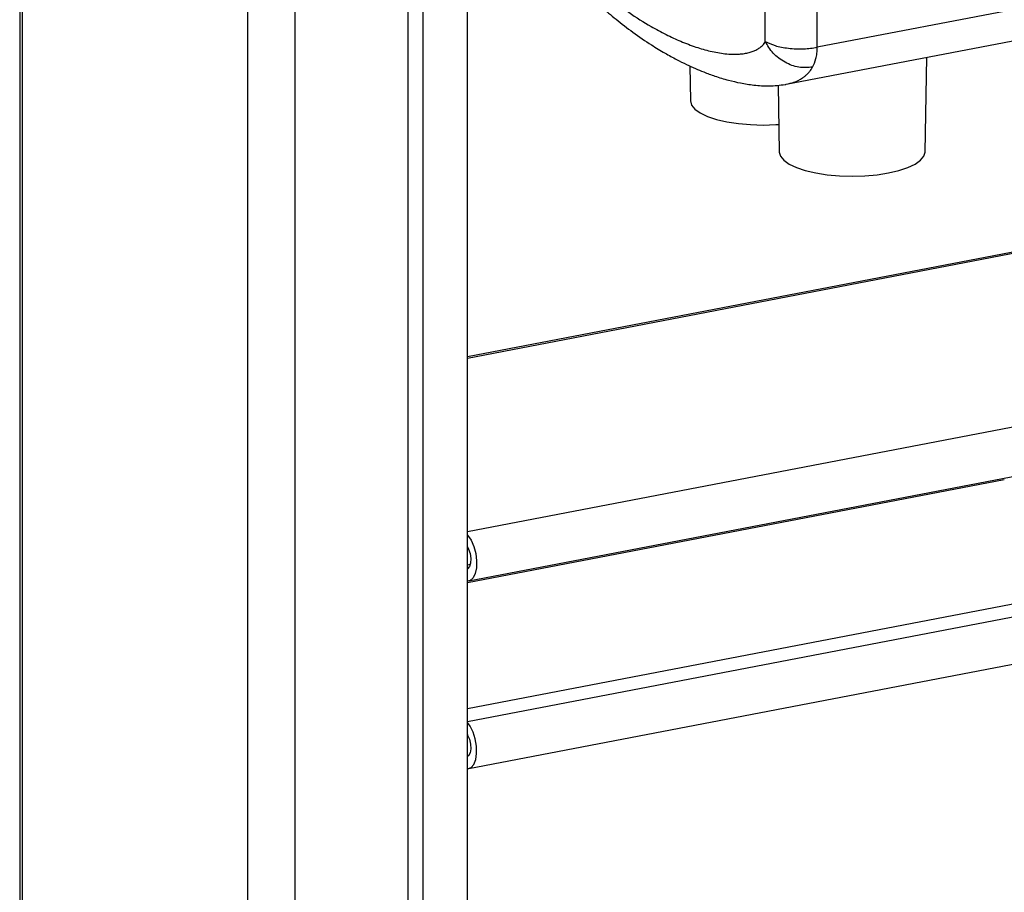
# Model space of a CAD drawing. Extents: x -125.3 to -107.2, y -65.1 to -56.2.
# Drawn here: x -117.5 to -117.3, y -59 to -58.9 of the extents above; entities that cross this region are included whole.
import ezdxf

# ---------------------------------------------------------------- set-up
doc = ezdxf.new("R2010")
doc.units = 0
doc.header["$LTSCALE"] = 0.25
doc.header["$MEASUREMENT"] = 0
doc.layers.get('0').update_dxf_attribs({"linetype": 'CONTINUOUS'})
doc.layers.add('LINES', color=7, linetype='CONTINUOUS')

# ---------------------------------------------------------------- blocks, each defined once
blk = doc.blocks.new('A$C60067888')
at = {"color": 7, "linetype": 'CONTINUOUS'}
for p, q in [((6.481540792689614, 3.697109716575291), (6.481540792689614, 2.103230765864915)), ((6.482037322824382, 3.696493548175809), (6.482037322824382, 2.102614597465433)), ((6.557055774219606, 3.678507714319331), (6.557055774219606, 2.084628763608954)), ((6.560038710151545, 2.08352208186755), (6.560038710151545, 3.677401032577919)), ((6.568666309322822, 2.084619493243594), (6.568666309322822, 3.678498443953956)), ((6.535120318443532, 2.078179555268726), (6.535120318443532, 3.672058505979102)), ((6.525892670613004, 3.671236367312559), (6.525892670613004, 2.077357416602183)), ((6.63676988480961, 2.721140577527436), (6.63676988480961, 2.875430611318428)), ((6.626644264684671, 2.722300335669175), (6.626644264684671, 2.867894200583592)), ((6.684915215191296, 2.730383200365836), (6.63676988480961, 2.721140577527436)), ((6.630733061781015, 2.713950610832342), (6.678878392162716, 2.723193233670742)), ((6.65772452419516, 2.700740328550481), (6.658066169432445, 2.719197883842511)), ((6.611947188368944, 2.717517172122683), (6.61207330964335, 2.710701304158846)), ((6.629127458918035, 2.7137946497282), (6.629369060882411, 2.700740331569698)), ((6.704703401292718, 2.686720131239184), (6.568666313048951, 2.660604628682599)), ((6.704703396462818, 2.686998735587395), (6.568666338346986, 2.660883238814563)), ((6.568666308850368, 2.626928386725581), (6.704703397094121, 2.653043889282159)), ((6.568936099169761, 2.617281150177135), (6.686352746364946, 2.639822023328705)), ((6.673158553735604, 2.636986495364035), (6.568666313048951, 2.616926764491922)), ((6.56866633068978, 2.619627290768953), (6.568709775186974, 2.61963563095685)), ((6.568666332499149, 2.62043979567909), (6.56923457567639, 2.620548883254692)), ((6.568666331159349, 2.592452857193997), (6.681326559110161, 2.614080624364405)), ((6.568666329349981, 2.589906709212173), (6.684642348582315, 2.612171020113458)), ((6.568936099169761, 2.580749543835267), (6.687062048582362, 2.603426584146192)), ((6.568666308850368, 2.58325052253489), (6.568923119456514, 2.583299823340496))]:
    blk.add_line(p, q, dxfattribs=at)
at = {"color": 7, "linetype": 'CONTINUOUS', "flags": 128}
for points in [[(6.61207330964335, 2.710701304158846), (6.612288464836979, 2.709911680682268), (6.612928087085777, 2.709117925020401), (6.613972547667416, 2.708373169933353), (6.615390069862741, 2.707700019396214), (6.617137617173896, 2.707118955877142), (6.619162068069031, 2.70664761750789), (6.621401874937575, 2.706300328494279), (6.623789063774268, 2.706087641509349), (6.626251067992314, 2.706016021885176), (6.628713057017251, 2.706087640146393), (6.629269444282173, 2.706124086862069)], [(6.629369060882411, 2.700740331569698), (6.629584198681655, 2.699950718110884), (6.630223820930453, 2.699156962449024), (6.631268298906463, 2.698412197344197), (6.632685821101802, 2.697739046807058), (6.634433368412957, 2.697157983287994), (6.636457819308092, 2.696686644918742), (6.638697626176622, 2.696339355905124), (6.641084815013301, 2.696126668920201), (6.643546819231375, 2.696055049296021), (6.646008790861913, 2.696126677575023), (6.648395970760461, 2.696339356888274), (6.650635783915277, 2.696686648058403)], [(6.650635783915277, 2.696686648058403), (6.652660250017547, 2.697157985082072), (6.654407769083107, 2.697739057993026), (6.655825312719543, 2.698412193455908), (6.65686977954914, 2.699156962254264), (6.657509394742164, 2.699950715104364), (6.65772452419516, 2.700740328550481)], [(6.568666312376919, 2.626249102092139), (6.568718999945929, 2.626189951696873), (6.569373028534613, 2.62523223082944), (6.569910010358058, 2.624009955126738), (6.570284024260047, 2.622627592010531), (6.570463099374933, 2.621203294400686), (6.570431893861965, 2.619858893180322), (6.570193121243946, 2.618709298568959), (6.569767167731186, 2.617852812106776), (6.569190457149858, 2.61736261924888), (6.568666312376919, 2.617262833441913)], [(6.568666312376919, 2.623901137807835), (6.568885081460962, 2.623473954957348), (6.569177063479302, 2.62258701061036), (6.569312948355233, 2.621640224145722), (6.569274663330674, 2.62075962398049), (6.569067287563797, 2.620062301320658), (6.568718425931493, 2.619641153577362), (6.568666312376919, 2.61961079772621)], [(6.568666312376919, 2.580731227100046), (6.568718999945929, 2.580729722633563), (6.569373028534613, 2.580934074134717), (6.569910010358058, 2.581537865283664), (6.570284024260047, 2.582489424074112), (6.570463099374933, 2.583707455730391), (6.570431893861965, 2.585087800721581), (6.570193121243946, 2.586512423282898), (6.569767167731186, 2.587859573022641), (6.569190457149858, 2.589014044432318), (6.568666312376919, 2.58971756136885)], [(6.568666312376919, 2.587369564275249), (6.568718425931493, 2.587279214735403), (6.569067287563797, 2.586456201257633), (6.569274663330674, 2.585520047618999), (6.569312948355233, 2.584595349215412), (6.569177063479302, 2.58380508044182), (6.568885081460962, 2.583254419972917), (6.568666312376919, 2.583079224193639)]]:
    blk.add_lwpolyline(points, dxfattribs=at)
at = {"color": 7, "linetype": 'CONTINUOUS'}
for points, knots in [([(6.582169485723924, 2.747914259459705), (6.582244138463253, 2.747684067085473), (6.582393175069512, 2.747224511407552), (6.582990198666906, 2.745850630182204), (6.58403467312678, 2.743980005435915), (6.585571570050533, 2.74171099416877), (6.587997338196317, 2.738589436570578), (6.591374784388776, 2.734981925497308), (6.595681406064088, 2.731154898139835), (6.600036879295473, 2.727886768487039), (6.603934233888438, 2.725424602417789), (6.607316174029449, 2.723604038473461), (6.610224476697283, 2.722263239666219), (6.613097379990592, 2.721171752855874), (6.615497974442562, 2.720482438528272), (6.617380123808033, 2.720093280266752), (6.618818589611749, 2.719886489261462), (6.620219806823101, 2.719785631125475), (6.621480220073892, 2.719805734744554), (6.622555118164684, 2.719920722440278), (6.623455218422521, 2.720100948902356), (6.624254592619025, 2.72035085927827), (6.624952050730599, 2.720660293486986), (6.62547716095473, 2.720979356155397), (6.62586628640814, 2.721283824339636), (6.626151858017408, 2.721559963903033), (6.626421652436719, 2.721869720684722), (6.626570021707536, 2.7221567221046), (6.626644264684671, 2.722300335669175)], [0, 0, 0, 0, 0.007981329314656144, 0.01593391273804332, 0.0519285470802214, 0.0874590482990476, 0.1255226498900049, 0.2187233337295488, 0.3116786424614048, 0.4064543378355189, 0.5002174909400574, 0.5626484996371924, 0.6242614986578375, 0.6878241728870449, 0.7486143749970378, 0.7806029165830239, 0.8113289343238743, 0.843644083237767, 0.873990770683139, 0.8963792517537368, 0.9172527741289106, 0.9366566082815879, 0.9532636425159529, 0.9682871223769746, 0.9765506993447458, 0.9841256477011913, 0.9920565817413276, 1, 1, 1, 1]), ([(6.581615484769245, 2.746635595370719), (6.581717090493115, 2.746334646411313), (6.581922370481692, 2.745726621621145), (6.58249160846816, 2.744406863285), (6.583300885349558, 2.742814729362209), (6.584345889584895, 2.741063485613495), (6.585924270706712, 2.738675786650639), (6.588027212835527, 2.735945448493474), (6.590556159419066, 2.733101625701707), (6.59274605921803, 2.730885029737422), (6.595053972612021, 2.728729633933284), (6.597703450239734, 2.726464320371889), (6.600977450783617, 2.723951994832035), (6.6041535262287, 2.721791254100012), (6.60699761500166, 2.720068067646899), (6.609266293054077, 2.71881938287386), (6.611228076044128, 2.717835367522753), (6.612969887104157, 2.717035694525833), (6.614823346691054, 2.716262618949543), (6.616969900084158, 2.715472154256368), (6.619354215911898, 2.714747492104635), (6.621900973419784, 2.714153638886501), (6.624536588256532, 2.713749157345319), (6.62748364615652, 2.713548957713122), (6.62948483166501, 2.713789031498607), (6.63054497637863, 2.713916212588742)], [0, 0, 0, 0, 0.01070240618055953, 0.02162269736847017, 0.04991308988252969, 0.07480770146239024, 0.0979243941917954, 0.16032677392599, 0.2141155789551697, 0.2598964831741977, 0.2981535336682359, 0.3588409828966376, 0.4267121936429034, 0.5017443544652798, 0.5554098072112102, 0.6013861330330672, 0.6397448281365683, 0.6736045162670324, 0.7045595510268416, 0.7443064765145501, 0.7930735909787883, 0.8358294897442732, 0.8842749310191313, 0.9386936795256644, 1, 1, 1, 1]), ([(6.626644264684671, 2.722300335669175), (6.62722494620435, 2.72200580644116), (6.628386202677731, 2.721416802036813), (6.630682975728433, 2.720986269938791), (6.632618941050652, 2.720840542111709), (6.634577640078689, 2.720827366670179), (6.635901150728017, 2.721016459566258), (6.63676988480961, 2.721140577527436)], [0, 0, 0, 0, 0.2497522111174081, 0.4994585880096388, 0.6300271349533267, 0.7571549293610534, 1, 1, 1, 1]), ([(6.635845443230522, 2.717272271565506), (6.63495850460265, 2.717204802282552), (6.633187752520683, 2.71707010144813), (6.630420001933501, 2.718113415738813), (6.628021094659289, 2.71989826595258), (6.627103359095784, 2.721499382172894), (6.626644264684671, 2.722300335669175)], [0, 0, 0, 0, 0.2505521640374501, 0.5002214946769846, 0.7499873300091301, 1, 1, 1, 1]), ([(6.635845443230522, 2.717272271565506), (6.636092376128673, 2.717789408694657), (6.636463001127993, 2.718565586958348), (6.636728940702412, 2.719958408112461), (6.636756238221707, 2.720746562858878), (6.63676988480961, 2.721140577527436)], [0, 0, 0, 0, 0.499583283632775, 0.7498314543680547, 1, 1, 1, 1]), ([(6.630731574561764, 2.713957766736328), (6.631233371254325, 2.714071160279666), (6.632323161933357, 2.714317425805973), (6.633512314288652, 2.714900301421501), (6.634341743637151, 2.715501497222377), (6.634805796209008, 2.715908707407522), (6.635329277536059, 2.716460856259282), (6.635659121962732, 2.716979361571916), (6.635845451927693, 2.717272266556613)], [0, 0, 0, 0, 0.265695912437633, 0.5770323581594381, 0.6633856947160388, 0.7566610572807474, 0.8625372053952202, 1, 1, 1, 1]), ([(6.630539784157008, 2.713921105833109), (6.630571922794701, 2.713923750648107), (6.630637165271096, 2.713929119708254), (6.630699795944253, 2.713948124010045), (6.630731574561764, 2.713957766736328)], [0, 0, 0, 0, 0.4926029705508388, 1, 1, 1, 1])]:
    blk.add_open_spline(points, degree=3, knots=knots, dxfattribs=at)

msp = doc.modelspace()

# ---------------------------------------------------------------- block references
at = {"layer": 'LINES', "linetype": 'CONTINUOUS'}
msp.add_blockref('A$C60067888', (-123.9943028465061, -61.59197438119606), dxfattribs=at)

doc.saveas('drawing.dxf')
